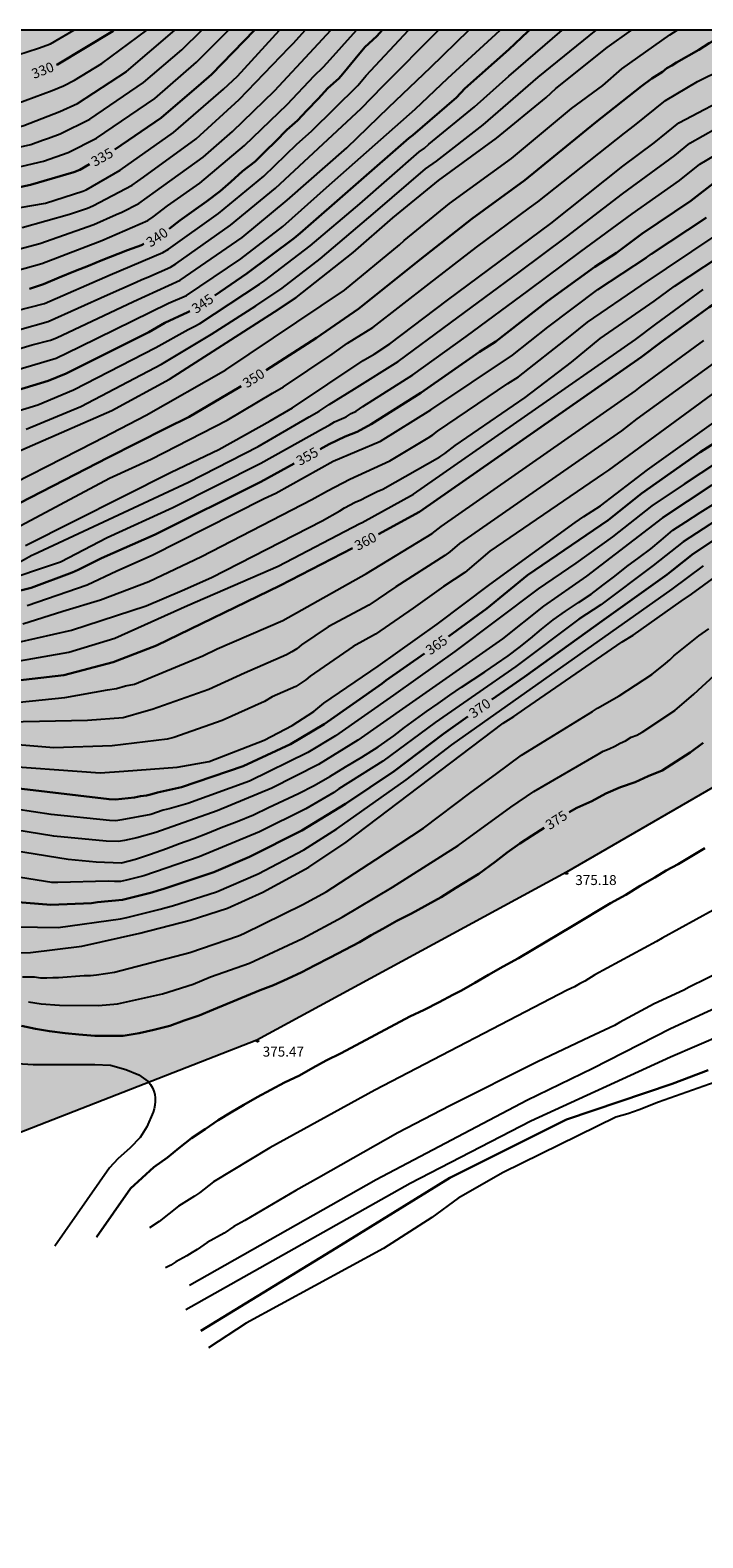
# Model space of a CAD drawing. Units: metres. Extents: x 589744 to 590094, y 4785540 to 4785790.
# Drawn here: x 589924 to 589975, y 4785676 to 4785790 of the extents above; entities that cross this region are included whole.
import ezdxf

# ---------------------------------------------------------------- set-up
doc = ezdxf.new("R2010")
doc.units = ezdxf.units.M
for name, color, linetype in [('010103', 9, 'LIMITE_MUNICIPAL'), ('010106', 9, 'Continuous'), ('020104', 34, 'Continuous'), ('020204', 9, 'Continuous'), ('020307', 24, 'Continuous'), ('020308', 9, 'Continuous'), ('990504', 63, 'Continuous')]:
    doc.layers.add(name, color=color, linetype=linetype)
doc.layers.add('020105', color=24, linetype='Continuous', lineweight=30)
doc.styles.add('ARIAL', font='ARIAL.TTF', dxfattribs={"height": 1})
doc.styles.add('ARIALI', font='ARIALI.TTF', dxfattribs={"height": 1})
doc.linetypes.add('LIMITE_MUNICIPAL', pattern='A,0.75,-0.32,0.75,-0.25,[205,DONOSTI.shx,S=0.375,R=0,X=0,Y=0],-1,0', length=3.07)

# ---------------------------------------------------------------- blocks, each defined once
blk = doc.blocks.new('COTAPU')
blk.add_circle((0, 0), 0.075)

msp = doc.modelspace()

# ---------------------------------------------------------------- hatches: boundary and pattern name
at = {"layer": '990504'}
msp.add_hatch(color=256, dxfattribs=at).paths.add_polyline_path([(589743.76, 4785790.3), (589743.76, 4785624.42), (589762.81, 4785609.86), (589787.73, 4785633.95), (589812.85, 4785647.47), (589852.55, 4785674.56), (589896.3, 4785696.32), (589941.43, 4785713.95), (589964.84, 4785726.65), (589990.66, 4785741.6), (590043.67, 4785757.9), (590055.25, 4785760.28), (590072.24, 4785762.54), (590087.63, 4785765.43), (590093.75, 4785768.22), (590093.75, 4785790.3)])

# ---------------------------------------------------------------- linework, layer by layer
at = {"layer": '010103', "flags": 128}
msp.add_lwpolyline([(590093.75, 4785768.22), (590087.63, 4785765.43), (590072.24, 4785762.54), (590055.25, 4785760.28), (590043.67, 4785757.9), (589990.66, 4785741.6), (589964.84, 4785726.65), (589941.43, 4785713.95), (589896.3, 4785696.32), (589852.55, 4785674.56), (589812.85, 4785647.47), (589787.73, 4785633.95), (589762.81, 4785609.86), (589743.76, 4785624.42)], dxfattribs=at)
at = {"layer": '010106', "flags": 128}
msp.add_lwpolyline([(589743.76, 4785540.31), (590093.75, 4785540.3), (590093.75, 4785790.3), (589743.76, 4785790.3)], close=True, dxfattribs=at)
at = {"layer": '020104', "flags": 128}
for points, elevation in [([(589871.84, 4785790.3), (589874.8, 4785788.83), (589879.32, 4785786.97), (589880.2, 4785786.61), (589881.04, 4785786.12), (589884.82, 4785784.83), (589888.67, 4785783.9), (589892.98, 4785782.85), (589893.45, 4785782.74), (589897.79, 4785782.09), (589900.61, 4785781.71), (589905.55, 4785781.55), (589910.9, 4785781.55), (589911.1, 4785781.55), (589912.25, 4785781.55), (589913.27, 4785781.55), (589914.45, 4785781.55), (589919.13, 4785782.03), (589921.43, 4785782.38), (589923.82, 4785783.09), (589926.54, 4785784.16), (589927.86, 4785784.77), (589931.57, 4785787.18), (589935.22, 4785790.3)], 332), ([(589874.89, 4785790.3), (589875.54, 4785789.95), (589879.6, 4785788.17), (589881.79, 4785787.17), (589886.04, 4785785.95), (589890.39, 4785784.95), (589894.67, 4785784.12), (589897.8, 4785783.71), (589902.25, 4785783.26), (589909.19, 4785783.3), (589913.04, 4785783.15), (589914.52, 4785783.15), (589919.41, 4785783.79), (589919.88, 4785783.88), (589923.24, 4785784.73), (589925.96, 4785785.73), (589926.82, 4785786.1), (589927.64, 4785786.53), (589929.71, 4785787.78), (589933.12, 4785790.3)], 331), ([(589880.85, 4785790.3), (589882.59, 4785789.55), (589884.45, 4785789.11), (589886.82, 4785788.5), (589889.18, 4785787.92), (589890.57, 4785787.76), (589891.48, 4785787.68), (589891.9, 4785787.59), (589897.29, 4785786.98), (589897.81, 4785786.93), (589903.74, 4785786.36), (589904.23, 4785786.32), (589909.19, 4785786.36), (589913.65, 4785786.26), (589917.37, 4785786.73), (589920.2, 4785787.43), (589924.93, 4785788.95), (589925.82, 4785789.28), (589927.58, 4785790.3)], 329), ([(589917.06, 4785765.87), (589925.65, 4785768.27), (589930.14, 4785770.3), (589932.3, 4785771.25), (589932.74, 4785771.45), (589933.18, 4785771.63), (589934.9, 4785772.39), (589935.31, 4785772.64), (589939.43, 4785775.55), (589942.84, 4785778.36), (589949.31, 4785784.39), (589950.94, 4785786.07), (589955.17, 4785790.3)], 342), ([(589917.71, 4785764.5), (589924.43, 4785766.51), (589925.82, 4785766.86), (589926.27, 4785767.04), (589932.1, 4785769.8), (589935.64, 4785771.39), (589940.33, 4785774.64), (589943.73, 4785777.46), (589948.23, 4785781.4), (589951.41, 4785784.47), (589954.56, 4785787.47), (589957.46, 4785790.3)], 343), ([(589917.77, 4785767.69), (589925.38, 4785769.65), (589930.33, 4785771.8), (589934.33, 4785773.5), (589934.75, 4785773.74), (589938.53, 4785776.45), (589941.95, 4785779.27), (589944.44, 4785781.69), (589945.57, 4785782.66), (589949.05, 4785786.11), (589949.68, 4785786.87), (589952.89, 4785790.3)], 341), ([(589918.35, 4785763.15), (589926.26, 4785765.51), (589928.03, 4785766.35), (589934.75, 4785769.66), (589936.11, 4785770.24), (589940.22, 4785773.02), (589943.38, 4785775.45), (589946.7, 4785778.42), (589953.4, 4785784.33), (589955.86, 4785786.68), (589959.5, 4785790), (589959.82, 4785790.3)], 344), ([(589919.65, 4785760.39), (589924.87, 4785761.97), (589927.56, 4785763.1), (589933.78, 4785766.3), (589936.23, 4785767.68), (589936.68, 4785767.89), (589937.11, 4785768.13), (589941.63, 4785771.1), (589942.03, 4785771.37), (589945.46, 4785773.99), (589949.21, 4785777.18), (589953.7, 4785781.1), (589954.11, 4785781.38), (589954.43, 4785781.68), (589957.88, 4785784.5), (589960.48, 4785786.83), (589964.51, 4785790.3)], 346), ([(589920.48, 4785780.8), (589924.34, 4785781.67), (589925.22, 4785781.99), (589925.67, 4785782.13), (589926.57, 4785782.47), (589928.79, 4785783.58), (589932.87, 4785786.34), (589935.76, 4785788.82), (589937.26, 4785790.3)], 333), ([(589920.57, 4785776.38), (589925.46, 4785777.22), (589928.26, 4785778.14), (589928.52, 4785778.23), (589931.09, 4785779.72), (589935.13, 4785782.56), (589938.9, 4785785.84), (589939.96, 4785786.82), (589943.14, 4785790.3)], 336), ([(589920.72, 4785754.88), (589929.14, 4785759.16), (589933.07, 4785761.2), (589939.09, 4785764.63), (589948.05, 4785770.64), (589952.21, 4785774.08), (589952.56, 4785774.41), (589955.99, 4785777.19), (589960.69, 4785780.59), (589965.22, 4785784.37), (589967.59, 4785786.13), (589969.02, 4785787.39), (589972.64, 4785789.95), (589973.2, 4785790.3)], 349), ([(589921.04, 4785757.44), (589930.47, 4785761.55), (589934.83, 4785763.92), (589942.77, 4785769), (589944.4, 4785770.08), (589948.71, 4785773.49), (589951.7, 4785776.11), (589955.16, 4785778.95), (589959.55, 4785782.13), (589963.3, 4785785.22), (589964.04, 4785785.89), (589967.9, 4785788.99), (589969.74, 4785790.3)], 348), ([(589921.37, 4785771.6), (589925.16, 4785772.65), (589929.7, 4785774.41), (589933.18, 4785775.92), (589933.58, 4785776.18), (589934.68, 4785777.01), (589937.11, 4785778.73), (589940.5, 4785781.59), (589943.73, 4785784.69), (589945.75, 4785786.86), (589946.43, 4785787.5), (589946.75, 4785787.83), (589948.97, 4785790.3)], 339), ([(589921.94, 4785779.61), (589925.31, 4785780.4), (589927.17, 4785781.06), (589929.3, 4785782.14), (589933.71, 4785785.14), (589936.87, 4785787.89), (589939.29, 4785790.3)], 334), ([(589922.65, 4785773.55), (589925.01, 4785774.17), (589929.1, 4785775.6), (589930.79, 4785776.36), (589931.22, 4785776.54), (589932.51, 4785777.21), (589933.77, 4785778.1), (589937.37, 4785780.71), (589939.58, 4785782.65), (589942.76, 4785785.71), (589945.76, 4785788.94), (589947.02, 4785790.3)], 338), ([(589922.84, 4785752.46), (589930.29, 4785756.43), (589933.45, 4785757.87), (589939.19, 4785760.82), (589942.6, 4785762.86), (589943.44, 4785763.33), (589947.11, 4785765.81), (589948.29, 4785766.64), (589950.19, 4785767.82), (589954.48, 4785771.16), (589958.04, 4785773.9), (589962.04, 4785776.87), (589962.67, 4785777.32), (589969.22, 4785782.52), (589969.99, 4785783.09), (589972.31, 4785784.98), (589974.75, 4785786.42), (589982.26, 4785790.14)], 351), ([(589923.69, 4785775.39), (589927.27, 4785776.39), (589928.62, 4785776.84), (589929.04, 4785777.03), (589932, 4785778.59), (589932.85, 4785779.2), (589936.83, 4785782.09), (589940.1, 4785785.07), (589943.87, 4785788.99), (589944.2, 4785789.33), (589945.09, 4785790.3)], 337), ([(589924, 4785760.13), (589928.13, 4785761.86), (589934.22, 4785765.06), (589938.01, 4785767.31), (589941.34, 4785769.46), (589943.33, 4785770.79), (589946.22, 4785773.02), (589950.4, 4785776.57), (589954.19, 4785779.83), (589955, 4785780.41), (589958.54, 4785783.15), (589962.7, 4785786.74), (589967.07, 4785790.3)], 347), ([(589923.93, 4785751.33), (589934.96, 4785756.88), (589938.55, 4785758.61), (589942.44, 4785760.77), (589944.12, 4785761.75), (589949.46, 4785765.34), (589950.29, 4785765.8), (589951.48, 4785766.59), (589955.84, 4785769.9), (589963.66, 4785775.68), (589969.09, 4785780.01), (589971.47, 4785781.78), (589973.34, 4785783.3), (589977.75, 4785785.62)], 352), ([(589923.15, 4785749.91), (589924.41, 4785750.62), (589924.53, 4785750.67), (589936.27, 4785756.13), (589941.52, 4785758.82), (589945.39, 4785761.07), (589946.14, 4785761.5), (589946.9, 4785762), (589948.8, 4785763.18), (589952.12, 4785765.25), (589956.08, 4785768.18), (589961.27, 4785772.01), (589964.85, 4785774.68), (589969.06, 4785777.92), (589973.03, 4785780.82), (589974.17, 4785781.76), (589977.12, 4785783.43)], 353), ([(589920.76, 4785748.13), (589924.69, 4785749.48), (589926.59, 4785750.1), (589930.12, 4785751.94), (589935.07, 4785754.21), (589941.72, 4785757.57), (589946.46, 4785760.22), (589946.89, 4785760.43), (589947.29, 4785760.69), (589948.17, 4785761.07), (589948.56, 4785761.32), (589948.93, 4785761.5), (589949.43, 4785761.85), (589953.22, 4785764.25), (589957.25, 4785767.15), (589961.97, 4785770.61), (589965.93, 4785773.58), (589969.8, 4785776.41), (589973.38, 4785778.95), (589974.93, 4785780.16), (589978.06, 4785782.04)], 354), ([(589924.06, 4785746.8), (589928.6, 4785748.37), (589930.83, 4785749.43), (589933.52, 4785750.62), (589937.54, 4785752.64), (589941.98, 4785754.89), (589942.87, 4785755.31), (589947.19, 4785757.71), (589950.77, 4785759.24), (589954.57, 4785761.61), (589960.75, 4785765.74), (589963.43, 4785767.85), (589967.2, 4785770.69), (589970.89, 4785773.11), (589971.27, 4785773.39), (589975.42, 4785776.14)], 356), ([(589923.4, 4785744.02), (589927.42, 4785744.94), (589933.06, 4785746.79), (589935.79, 4785747.94), (589938.01, 4785748.93), (589946.37, 4785753.21), (589947.7, 4785753.95), (589948.06, 4785754.19), (589948.87, 4785754.62), (589949.29, 4785754.8), (589949.71, 4785755.02), (589950.12, 4785755.21), (589950.53, 4785755.43), (589950.95, 4785755.59), (589955.26, 4785758.04), (589955.64, 4785758.3), (589956.41, 4785758.9), (589961.71, 4785762.53), (589965.22, 4785765.21), (589967.38, 4785766.98), (589971.47, 4785769.82), (589973.01, 4785770.94), (589977.51, 4785773.91)], 358), ([(589923.73, 4785745.43), (589926.76, 4785746.37), (589929.61, 4785747.23), (589933.26, 4785748.63), (589937.25, 4785750.52), (589945.58, 4785754.81), (589946.76, 4785755.47), (589948.45, 4785756.36), (589951.48, 4785757.73), (589954.38, 4785759.49), (589954.74, 4785759.71), (589955.09, 4785759.99), (589960.4, 4785763.58), (589961.2, 4785764.1), (589965.12, 4785767.18), (589966.42, 4785768.23), (589970.49, 4785771), (589976.24, 4785774.86)], 357), ([(589923.05, 4785742.54), (589927.21, 4785743.27), (589930.68, 4785744.33), (589936.19, 4785746.81), (589943.05, 4785749.78), (589949.22, 4785753), (589949.39, 4785753.09), (589953.28, 4785755.22), (589970.05, 4785766.91), (589971.58, 4785768.08), (589975.18, 4785770.7)], 359), ([(589923.49, 4785739.49), (589926.9, 4785739.86), (589930.13, 4785740.42), (589930.81, 4785740.54), (589931.49, 4785740.73), (589932.17, 4785740.85), (589937.35, 4785742.99), (589938.42, 4785743.52), (589943.38, 4785745.67), (589949.72, 4785749.22), (589954.67, 4785752.24), (589955.37, 4785752.79), (589970.05, 4785763.03), (589970.44, 4785763.33), (589975.23, 4785766.84)], 361), ([(589976.74, 4785765.69), (589970.16, 4785760.92), (589969, 4785760.02), (589956.75, 4785751.49), (589956.02, 4785750.87), (589955.63, 4785750.59), (589951.94, 4785748.21), (589949.89, 4785746.84), (589946.83, 4785745.2), (589944.81, 4785743.83), (589944.46, 4785743.54), (589944.08, 4785743.29), (589943.66, 4785743.07), (589940.5, 4785741.7), (589937.81, 4785740.46), (589933.52, 4785738.94), (589933.05, 4785738.81), (589931.33, 4785738.32), (589928.63, 4785738.11), (589920.11, 4785737.93)], 362), ([(589977.29, 4785763.85), (589968.02, 4785757.03), (589967.63, 4785756.78), (589959.04, 4785750.92), (589957.14, 4785749.31), (589955.54, 4785748.23), (589953.25, 4785746.61), (589950.41, 4785744.63), (589948.72, 4785743.7), (589945.47, 4785741.47), (589945.12, 4785741.18), (589944.37, 4785740.68), (589942.58, 4785739.89), (589942.01, 4785739.54), (589938.81, 4785738.11), (589935.14, 4785736.82), (589934.66, 4785736.69), (589930.48, 4785736.19), (589926.07, 4785736.04), (589920.33, 4785736.52)], 363), ([(589921.21, 4785734.77), (589929.57, 4785734.15), (589931.37, 4785734.28), (589935.4, 4785734.59), (589937.82, 4785735.02), (589941.98, 4785736.63), (589944.11, 4785737.74), (589945.73, 4785738.78), (589946.5, 4785739.41), (589950.6, 4785742.22), (589955.07, 4785745.4), (589959.04, 4785748.38), (589965.5, 4785753.09), (589966.16, 4785753.53), (589967.42, 4785754.34), (589970.95, 4785757.05), (589976.16, 4785760.77)], 364), ([(589977.44, 4785758.43), (589973.73, 4785755.99), (589971.29, 4785754.35), (589968.31, 4785751.99), (589965.55, 4785750.01), (589962.7, 4785748.07), (589956.39, 4785743.32), (589951.93, 4785740.15), (589951.77, 4785740.03), (589947.38, 4785736.96), (589945.27, 4785735.68), (589940.86, 4785733.52), (589936.21, 4785731.84), (589934.8, 4785731.44), (589934.35, 4785731.34), (589933.42, 4785731.01), (589931.22, 4785730.59), (589930.76, 4785730.53), (589930.28, 4785730.56), (589925.87, 4785731.01), (589920.5, 4785731.8)], 366), ([(589975.82, 4785755.91), (589972.09, 4785753.43), (589966.36, 4785749.02), (589963.1, 4785746.76), (589960, 4785744.28), (589952.68, 4785739.17), (589949.06, 4785736.62), (589946.1, 4785734.78), (589942.57, 4785733), (589938.44, 4785731.27), (589933.78, 4785729.64), (589932.36, 4785729.23), (589931.43, 4785729.03), (589930.98, 4785728.95), (589930.03, 4785728.98), (589926.07, 4785729.36), (589920.15, 4785730.31)], 367), ([(589920.33, 4785720.46), (589924.32, 4785720.56), (589928.2, 4785721.06), (589932.58, 4785722.04), (589936.39, 4785723.02), (589939.21, 4785723.92), (589941.87, 4785725.13), (589945.36, 4785727.01), (589948.18, 4785728.91), (589960.05, 4785737.9), (589960.86, 4785738.41), (589961.68, 4785738.98), (589969.04, 4785744.05), (589969.88, 4785744.57), (589973.5, 4785747.14), (589974.3, 4785747.65), (589985.96, 4785756.19)], 372), ([(589919.8, 4785728.82), (589927.17, 4785727.62), (589929.29, 4785727.43), (589931.2, 4785727.34), (589932.26, 4785727.63), (589933.39, 4785728), (589934.59, 4785728.44), (589935.58, 4785728.81), (589936.66, 4785729.2), (589937.69, 4785729.6), (589938.74, 4785730.02), (589939.94, 4785730.48), (589941.17, 4785730.97), (589942.3, 4785731.52), (589943.44, 4785732.07), (589944.57, 4785732.59), (589945.75, 4785733.2), (589946.94, 4785733.88), (589948.13, 4785734.6), (589949.36, 4785735.34), (589950.59, 4785736.11), (589951.78, 4785736.96), (589952.59, 4785737.57), (589953.43, 4785738.19), (589954.26, 4785738.79), (589955.13, 4785739.4), (589956.01, 4785740.02), (589956.9, 4785740.63), (589957.79, 4785741.22), (589958.67, 4785741.8), (589959.55, 4785742.39), (589960.42, 4785742.99), (589961.27, 4785743.64), (589962.11, 4785744.32), (589962.95, 4785745.02), (589963.82, 4785745.71), (589964.76, 4785746.38), (589965.74, 4785747.02), (589966.7, 4785747.66), (589967.59, 4785748.34), (589968.48, 4785749.03), (589969.41, 4785749.75), (589970.34, 4785750.44), (589971.22, 4785751.1), (589972, 4785751.74), (589972.88, 4785752.51), (589973.86, 4785753.12), (589974.95, 4785753.83), (589976.14, 4785754.59)], 368), ([(589977.76, 4785754.3), (589973.65, 4785751.61), (589971.38, 4785749.83), (589967.43, 4785746.86), (589965.77, 4785745.76), (589961.01, 4785742.2), (589954.9, 4785737.95), (589950.95, 4785735.03), (589947.63, 4785732.94), (589947.25, 4785732.67), (589945.13, 4785731.43), (589941.64, 4785729.68), (589937.06, 4785727.8), (589932.88, 4785726.37), (589931.58, 4785726.03), (589931.13, 4785725.94), (589930.67, 4785725.94), (589930.19, 4785725.96), (589926.38, 4785725.85), (589925.92, 4785725.86), (589920.53, 4785726.72)], 369), ([(589920.12, 4785722.55), (589926.41, 4785722.47), (589931.13, 4785723.12), (589931.61, 4785723.21), (589934.11, 4785723.85), (589934.58, 4785723.98), (589935.05, 4785724.09), (589938.37, 4785725.16), (589941.52, 4785726.52), (589944.98, 4785728.34), (589947.47, 4785729.92), (589952.72, 4785733.62), (589956.17, 4785736.26), (589972.83, 4785748.04), (589975.19, 4785749.8)], 371), ([(589923.71, 4785718.72), (589924.63, 4785718.73), (589925.07, 4785718.66), (589925.54, 4785718.65), (589926.01, 4785718.68), (589926.44, 4785718.67), (589928.37, 4785718.83), (589928.84, 4785718.84), (589929.3, 4785718.87), (589930.67, 4785719.09), (589936.35, 4785720.56), (589940.03, 4785721.84), (589940.45, 4785722.01), (589944.91, 4785724.2), (589946.67, 4785725.15), (589950.42, 4785727.59), (589954.03, 4785729.98), (589957.62, 4785732.68), (589959.47, 4785734.03), (589961.44, 4785735.49), (589963.52, 4785736.78), (589966.81, 4785738.79), (589967.19, 4785739.04), (589968.81, 4785739.98), (589971.28, 4785741.59), (589972.32, 4785742.41), (589972.65, 4785742.7), (589972.96, 4785743.01), (589974.84, 4785744.51), (589975.61, 4785745.03)], 373), ([(589924.17, 4785716.85), (589925.13, 4785716.68), (589926.51, 4785716.58), (589929.46, 4785716.56), (589930.9, 4785716.68), (589934.29, 4785717.44), (589936.62, 4785718.17), (589937.92, 4785718.72), (589940.86, 4785719.77), (589944.88, 4785721.63), (589947.89, 4785723.23), (589951.69, 4785725.5), (589956.66, 4785728.67), (589960.62, 4785731.56), (589962.37, 4785732.74), (589967.23, 4785735.56), (589967.62, 4785735.8), (589968.07, 4785735.96), (589968.49, 4785736.17), (589968.89, 4785736.39), (589969.31, 4785736.58), (589969.72, 4785736.84), (589970.15, 4785737.01), (589970.56, 4785737.23), (589973.03, 4785738.87), (589974.46, 4785740.09), (589976.96, 4785742.4)], 374), ([(589977.22, 4785724.48), (589972.06, 4785721.65), (589971.65, 4785721.4), (589966.99, 4785718.88), (589966.23, 4785718.41), (589965.83, 4785718.21), (589965.43, 4785717.97), (589964.9, 4785717.71), (589950.34, 4785710.17), (589942.4, 4785705.81), (589938.16, 4785703.23), (589937.08, 4785702.41), (589936.71, 4785702.15), (589935.9, 4785701.65), (589935.51, 4785701.38), (589934.04, 4785700.24), (589933.32, 4785699.75)], 374), ([(589982.12, 4785721.88), (589974.12, 4785717.94), (589973.71, 4785717.72), (589971.46, 4785716.68), (589968.85, 4785715.28), (589968.47, 4785715.06), (589966.58, 4785714.17), (589962.64, 4785712.3), (589956.01, 4785708.98), (589952.09, 4785706.93), (589946.08, 4785703.52), (589944.37, 4785702.57), (589940.51, 4785700.31), (589939.7, 4785699.86), (589938.96, 4785699.36), (589937.67, 4785698.64), (589936.92, 4785698.11), (589936.53, 4785697.89), (589936.14, 4785697.63), (589935.3, 4785697.17), (589934.92, 4785696.93), (589934.51, 4785696.72)], 373), ([(589981.1, 4785718.65), (589972.69, 4785714.8), (589966.84, 4785711.8), (589961.85, 4785709.37), (589950.45, 4785703.38), (589936.34, 4785695.4)], 372), ([(589978.67, 4785715.22), (589972.69, 4785712.66), (589962.14, 4785707.81), (589953.02, 4785703.1), (589936.05, 4785693.54)], 371), ([(589923.32, 4785712.17), (589924.52, 4785712.1), (589925.67, 4785712.1), (589926.76, 4785712.1), (589927.93, 4785712.1), (589929.17, 4785712.1), (589930.36, 4785712.04), (589931.52, 4785711.73), (589932.5, 4785711.31), (589933.21, 4785710.82), (589933.4, 4785710.59), (589933.53, 4785710.33), (589933.63, 4785710.08), (589933.71, 4785709.83), (589933.74, 4785709.58), (589933.74, 4785709.31), (589933.72, 4785709.02), (589933.66, 4785708.75), (589933.59, 4785708.49), (589933.12, 4785707.39), (589932.6, 4785706.57), (589931.84, 4785705.81), (589930.91, 4785704.96), (589930.3, 4785704.3), (589926.16, 4785698.37)], 376), ([(589976.5, 4785710.92), (589971.79, 4785709.25), (589970.34, 4785708.67), (589969.47, 4785708.36), (589968.57, 4785708.11), (589960.06, 4785703.94), (589956.65, 4785701.99), (589954.66, 4785700.54), (589951.01, 4785698.2), (589940.61, 4785692.54), (589937.76, 4785690.69)], 369)]:
    msp.add_lwpolyline(points, dxfattribs=dict(at, elevation=elevation))
at = {"layer": '020105', "flags": 128}
for points, elevation in [([(589926.28, 4785787.68), (589926.36, 4785787.71), (589930.53, 4785790.24), (589930.62, 4785790.3)], 330), ([(589930.7, 4785781.27), (589934.2, 4785783.68), (589937.22, 4785786.26), (589937.99, 4785786.96), (589941.25, 4785790.3)], 335), ([(589934.81, 4785775.28), (589935.6, 4785775.91), (589936.67, 4785776.66), (589937.63, 4785777.35), (589938.65, 4785778.13), (589939.46, 4785778.84), (589940.34, 4785779.65), (589941.3, 4785780.38), (589942.09, 4785781.16), (589942.84, 4785781.88), (589943.69, 4785782.78), (589944.5, 4785783.47), (589945.2, 4785784.23), (589946.07, 4785785.11), (589946.79, 4785785.92), (589947.62, 4785786.64), (589947.94, 4785787), (589948.86, 4785788.14), (589949.6, 4785789.03), (589950.49, 4785789.86), (589950.89, 4785790.3)], 340), ([(589938.25, 4785770.25), (589940.68, 4785771.9), (589944.26, 4785774.58), (589944.7, 4785774.96), (589952.92, 4785782.13), (589953.22, 4785782.36), (589956.51, 4785785.22), (589957.15, 4785785.89), (589960.47, 4785788.83), (589961.92, 4785790.2), (589962.03, 4785790.3)], 345), ([(589942.13, 4785764.59), (589945.95, 4785767.04), (589949.12, 4785769.23), (589953.77, 4785772.96), (589957.68, 4785776.05), (589961.68, 4785778.96), (589967.04, 4785783.33), (589970.52, 4785786.08), (589971.29, 4785786.66), (589972.09, 4785787.15), (589972.43, 4785787.42), (589972.81, 4785787.62), (589973.15, 4785787.87), (589974.83, 4785788.82), (589975.62, 4785789.33), (589976.46, 4785789.78), (589976.86, 4785790.03), (589977.41, 4785790.3)], 350), ([(589946.21, 4785758.62), (589946.9, 4785759), (589948.11, 4785759.58), (589949.01, 4785759.94), (589950.06, 4785760.52), (589953.82, 4785762.88), (589958.26, 4785765.98), (589959.49, 4785766.77), (589963.41, 4785769.82), (589966.99, 4785772.41), (589968.61, 4785773.46), (589970.53, 4785774.9), (589974.23, 4785777.39), (589976.14, 4785778.88), (589979, 4785780.65), (589982.84, 4785782.84), (589987.11, 4785785.36), (589987.97, 4785785.84), (589994.56, 4785789.13), (589997.06, 4785790.3)], 355), ([(589950.62, 4785752.19), (589953.72, 4785753.89), (589970.49, 4785765.58), (589972.02, 4785766.75), (589975.62, 4785769.37), (589979.36, 4785771.81), (589986.65, 4785776.11), (589990.46, 4785778.4), (590005.71, 4785785.43), (590019.41, 4785790.3)], 360), ([(589955.92, 4785744.47), (589958.82, 4785746.58), (589961.89, 4785749.09), (589967.98, 4785753.26), (589970.5, 4785755.27), (589974.94, 4785758.4), (589978.28, 4785760.52), (589981.23, 4785762.31), (589987.4, 4785766.31), (589988.99, 4785767.44), (589991.15, 4785768.7), (589995.29, 4785771.34), (590000.49, 4785774.25), (590006.13, 4785777.04), (590010.06, 4785779.05), (590013.65, 4785780.7), (590018.17, 4785782.63), (590021.85, 4785784.13), (590027.43, 4785786.02), (590032.67, 4785787.54), (590036.77, 4785788.89), (590041.39, 4785790.3)], 365), ([(589921.95, 4785778.1), (589924.31, 4785778.62), (589927.59, 4785779.58), (589928.04, 4785779.75), (589928.77, 4785780.16)], 335), ([(589924.24, 4785770.75), (589925.3, 4785771.1), (589926.48, 4785771.61), (589927.71, 4785772.11), (589928.69, 4785772.48), (589929.65, 4785772.9), (589931.66, 4785773.67), (589932.71, 4785774.06), (589932.89, 4785774.14)], 340), ([(589919, 4785761.78), (589925.65, 4785763.78), (589927, 4785764.35), (589933.25, 4785767.47), (589934.48, 4785768.17), (589936.22, 4785768.98), (589936.37, 4785769.06)], 345), ([(589940.25, 4785763.39), (589940.12, 4785763.3), (589936.3, 4785761.06), (589934.57, 4785760.21), (589930.19, 4785757.99), (589921.8, 4785753.69)], 350), ([(589921.16, 4785747.34), (589924.37, 4785748.13), (589927.47, 4785749.29), (589927.91, 4785749.49), (589929.68, 4785750.39), (589933.75, 4785752.16), (589941.73, 4785756.15), (589944.26, 4785757.55)], 355), ([(589959.19, 4785739.69), (589961.65, 4785741.42), (589967.69, 4785745.74), (589972.44, 4785749.16), (589972.82, 4785749.44), (589974.42, 4785750.7), (589979.29, 4785753.97)], 370), ([(589922.7, 4785741.06), (589926.84, 4785741.54), (589930.56, 4785742.53), (589933.85, 4785743.77), (589943.2, 4785748.31), (589948.65, 4785751.15)], 360), ([(589920.86, 4785733.28), (589930.26, 4785732.15), (589930.73, 4785732.14), (589932.18, 4785732.29), (589932.64, 4785732.38), (589933.08, 4785732.43), (589933.49, 4785732.53), (589933.91, 4785732.66), (589935.72, 4785733.08), (589940.4, 4785734.65), (589943.98, 4785736.32), (589946.51, 4785737.84), (589950.89, 4785740.91), (589951.18, 4785741.13), (589954.1, 4785743.18)], 365), ([(589923.05, 4785724.41), (589925.86, 4785724.18), (589928.92, 4785724.3), (589929.38, 4785724.37), (589931.27, 4785724.55), (589933.49, 4785725.11), (589933.96, 4785725.26), (589934.39, 4785725.37), (589938.18, 4785726.65), (589940.88, 4785727.79), (589944.84, 4785729.8), (589948.13, 4785731.82), (589951.8, 4785734.29), (589955.53, 4785737.1), (589957.38, 4785738.4)], 370), ([(589965.03, 4785731.17), (589965.63, 4785731.5), (589966.75, 4785732.02), (589967.8, 4785732.58), (589968.93, 4785733.06), (589970.02, 4785733.45), (589971.02, 4785733.91), (589972.06, 4785734.33), (589974.19, 4785735.69), (589975.16, 4785736.43)], 375), ([(589923.64, 4785715.03), (589924.69, 4785714.79), (589925.75, 4785714.61), (589926.94, 4785714.46), (589927.98, 4785714.36), (589929.19, 4785714.27), (589930.19, 4785714.26), (589931.31, 4785714.28), (589932.54, 4785714.48), (589933.64, 4785714.71), (589934.84, 4785715.03), (589935.93, 4785715.43), (589937.06, 4785715.81), (589938.16, 4785716.25), (589941.69, 4785717.71), (589942.68, 4785718.11), (589943.74, 4785718.59), (589944.82, 4785719.07), (589945.79, 4785719.59), (589946.98, 4785720.2), (589948.09, 4785720.77), (589949.2, 4785721.36), (589950.06, 4785721.88), (589950.96, 4785722.37), (589952.02, 4785722.97), (589953.12, 4785723.51), (589955.36, 4785724.75), (589956.47, 4785725.47), (589958.2, 4785726.52), (589959.45, 4785727.42), (589960.36, 4785728.12), (589961.31, 4785728.82), (589962.24, 4785729.41), (589963.14, 4785729.99)], 375), ([(589975.29, 4785728.45), (589974.29, 4785727.85), (589973.27, 4785727.24), (589972.38, 4785726.76), (589971.51, 4785726.25), (589970.41, 4785725.62), (589969.32, 4785724.92), (589968.16, 4785724.31), (589965.31, 4785722.59), (589962.27, 4785720.76), (589961.21, 4785720.13), (589960.05, 4785719.5), (589958.95, 4785718.87), (589957.91, 4785718.27), (589956.9, 4785717.69), (589956.24, 4785717.38), (589955.22, 4785716.82), (589954.08, 4785716.23), (589953, 4785715.74), (589947.81, 4785712.96), (589946.66, 4785712.4), (589945.66, 4785711.84), (589944.64, 4785711.28), (589943.52, 4785710.73), (589941.45, 4785709.63), (589940.44, 4785709.05), (589939.47, 4785708.48), (589938.5, 4785707.88), (589937.53, 4785707.21), (589936.49, 4785706.54), (589935.52, 4785705.78), (589934.68, 4785705.06), (589933.63, 4785704.34), (589932.76, 4785703.54), (589931.88, 4785702.72), (589929.31, 4785699.05)], 375), ([(589975.56, 4785711.66), (589972.82, 4785710.65), (589964.85, 4785707.95), (589956.01, 4785703.53), (589947.46, 4785698.25), (589937.19, 4785691.97)], 370)]:
    msp.add_lwpolyline(points, dxfattribs=dict(at, elevation=elevation))

# ---------------------------------------------------------------- block references
at = {"layer": '020204', "rotation": 359.9987685839998}
for p in [(589964.84, 4785726.58, 375.18), (589941.48, 4785713.9, 375.47)]:
    msp.add_blockref('COTAPU', p, dxfattribs=at)

# ---------------------------------------------------------------- texts
at = {"layer": '020307', "style": 'ARIALI'}
for s, rotation, p in [('330', 21.3918, (589924.58, 4785786.61, 329.99)), ('335', 29.2898, (589929.17, 4785779.96, 334.99)), ('340', 34.1978, (589933.39, 4785773.86, 339.99)), ('345', 34.1948, (589936.83, 4785768.84, 344.99)), ('350', 32.6638, (589940.67, 4785763.21, 349.99)), ('355', 28.9108, (589944.67, 4785757.34, 354.99)), ('360', 27.7828, (589949.06, 4785750.93, 359.99)), ('365', 35.0318, (589954.53, 4785743.02, 364.99)), ('370', 35.2058, (589957.8, 4785738.24, 369.99)), ('375', 32.9138, (589963.56, 4785729.81, 374.99))]:
    msp.add_text(s, height=0.75, rotation=rotation, dxfattribs=at).set_placement(p)
at = {"layer": '020308', "style": 'ARIAL'}
for s, p in [('375.18', (589965.5, 4785725.67, 375.17)), ('375.47', (589941.87, 4785712.7, 375.46))]:
    msp.add_text(s, height=0.75, rotation=359.9988, dxfattribs=at).set_placement(p)

doc.saveas('drawing.dxf')
